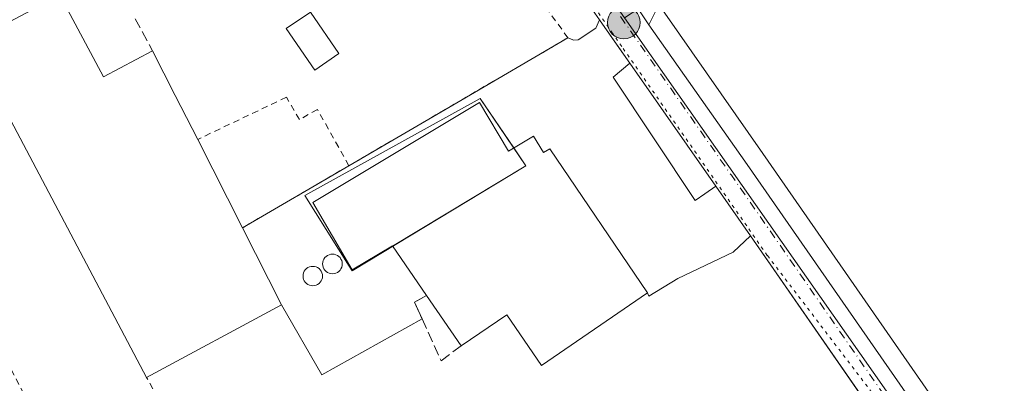
# Model space of a CAD drawing. Units: metres. Extents: x 611303 to 614766, y 4701562 to 4703930.
# Drawn here: x 611443 to 611598, y 4702965 to 4703022 of the extents above; entities that cross this region are included whole.
import ezdxf

# ---------------------------------------------------------------- set-up
doc = ezdxf.new("R2010")
doc.units = ezdxf.units.M
doc.header["$MEASUREMENT"] = 0
for name, pattern in [('DGN Style 2', [1.6480167562047852, 0.988810053722871, -0.6592067024819142]), ('DGN Style 3', [2.307223458686699, 1.648016756204785, -0.6592067024819142]), ('DGN Style 4', [2.6384748266838614, 1.318413404963828, -0.6592067024819142, 0.001648016756204785, -0.6592067024819142]), ('DGN Style 5', [1.1536117293433497, 0.4944050268614355, -0.6592067024819142])]:
    doc.linetypes.add(name, pattern=pattern)
for name, color, linetype, lineweight in [('Alambrada', 7, 'DGN Style 2', 0), ('Camino Cxs', 7, 'Continuous', 0), ('Carretera de calzada única Cxs', 7, 'Continuous', 13), ('Carretera de calzada única eje', 7, 'DGN Style 4', 0), ('Corriente natural Cxs', 4, 'Continuous', 13), ('Cultivos herbáceos CxS', 92, 'Continuous', 0), ('Edificación industrial Cxs', 135, 'Continuous', 13), ('Edificación ligera Cxs', 1, 'Continuous', 0), ('Explanada Cxs', 7, 'Continuous', 0), ('Instalación de conservación de carreteras CxS', 30, 'Continuous', 0), ('Muro lineal', 1, 'DGN Style 3', 13), ('Núcleo urbano CxS', 7, 'Continuous', 0), ('Punto kilométrico de carretera', 7, 'Continuous', 0), ('Recinto industrial CxS', 135, 'Continuous', 0), ('Silo', 1, 'Continuous', 0), ('Silo Cxs', 1, 'Continuous', 0), ('Vía pecuaria eje', 92, 'DGN Style 5', 0), ('Vía urbana Cxs', 4, 'Continuous', 0), ('Vía urbana eje', 4, 'DGN Style 4', 0)]:
    doc.layers.add(name, color=color, linetype=linetype, lineweight=lineweight)

# ---------------------------------------------------------------- blocks, each defined once
blk = doc.blocks.new('5HITCA')
at = {"layer": 'Corriente natural Cxs', "linetype": 'Continuous', "lineweight": 0}
h = blk.add_hatch(color=1, dxfattribs=at)
edge = h.paths.add_edge_path()
edge.add_arc((0, 0), 0.2558578010358639, 0, 360)
at = {"layer": 'Corriente natural Cxs', "color": 7, "linetype": 'Continuous', "lineweight": 0}
blk.add_circle((0, 0), 0.2558578010358639, dxfattribs=at)

msp = doc.modelspace()

# ---------------------------------------------------------------- linework, layer by layer
at = {"layer": 'Alambrada', "color": 7, "linetype": 'DGN Style 2', "lineweight": 0, "extrusion": (0.07374293672494144, 0.04309766840544591, 0.9963456078395667), "elevation": 248169.0698345464, "flags": 128}
msp.add_lwpolyline([(3751863.330554451, -2890339.45289461), (3751863.330554451, -2890320.039053485)], dxfattribs=at)
at = {"layer": 'Alambrada', "color": 7, "linetype": 'DGN Style 2', "lineweight": 0}
for points in [[(611494.7500999998, 4702999.3101, 388.7670999999973), (611512.2901, 4703009.5701, 387.982799999998), (611529.1001000004, 4703019.4001, 384.4955000000046), (611513.5301000001, 4703041.040100001, 384.5209000000032), (611511.5500999996, 4703043.800100001, 384.6564000000071), (611505.0301000001, 4703041.520099999, 387.0243000000046)], [(611494.7500999998, 4702999.3101, 388.7670999999973), (611489.7901, 4703008.1601, 385.9106000000029), (611486.9801000003, 4703006.550100001, 385.7308000000049), (611484.9401000004, 4703010.0701, 385.3046000000031), (611471.0100999996, 4703003.4301, 390.0727000000043)], [(611440.9700999996, 4702968.7301, 387.7422999999981), (611470.7801000001, 4702912.0701, 386.1389000000054), (611486.8201000001, 4702920.9101, 384.9572999999946), (611482.5500999996, 4702929.360099999, 384.9611000000005), (611462.9901000002, 4702966.0601, 387.6652000000031)]]:
    msp.add_polyline3d(points, dxfattribs=at)
at = {"layer": 'Camino Cxs', "color": 7, "linetype": 'Continuous', "lineweight": 0, "extrusion": (0.02780801212073004, 0.01631877746941162, 0.9994800708187219), "elevation": 94137.28400425959, "flags": 128}
msp.add_lwpolyline([(3746655.070579788, -2906218.85732798), (3746658.647587325, -2906218.680543466), (3746662.021792041, -2906218.333177403)], dxfattribs=at)
at = {"layer": 'Camino Cxs', "color": 7, "linetype": 'Continuous', "lineweight": 0}
for points in [[(611543.0900999998, 4703024.0701, 384.2048999999971), (611541.8000999996, 4703021.4301, 384.1618000000017), (611539.8372999998, 4703024.4257, 384.1674999999959)], [(611543.0900999998, 4703024.0701, 384.2048999999971), (611541.8000999996, 4703021.4301, 384.1618000000017)]]:
    msp.add_polyline3d(points, dxfattribs=at)
at = {"layer": 'Carretera de calzada única Cxs', "color": 7, "linetype": 'Continuous', "lineweight": 13, "extrusion": (0.001725582334648806, -0.002470767289646681, 0.9999954588269924), "elevation": -10180.66992864405, "flags": 128}
msp.add_lwpolyline([(611532.4767416996, 4703011.451271503), (611506.8465470765, 4703048.149583519)], dxfattribs=at)
at = {"layer": 'Carretera de calzada única Cxs', "color": 7, "linetype": 'Continuous', "lineweight": 13, "extrusion": (0.02780801212073004, 0.01631877746941162, 0.9994800708187219), "elevation": 94137.28400425959, "flags": 128}
msp.add_lwpolyline([(3746655.070579788, -2906218.85732798), (3746658.647587325, -2906218.680543466), (3746662.021792041, -2906218.333177403)], dxfattribs=at)
at = {"layer": 'Carretera de calzada única Cxs', "color": 7, "linetype": 'Continuous', "lineweight": 13, "extrusion": (0.007026792327253706, -0.01004875311915022, 0.9999248205491952), "elevation": -42578.26261443977, "flags": 128}
msp.add_lwpolyline([(611521.0419966396, 4702824.987257286), (611516.2513946254, 4702831.83760316)], dxfattribs=at)
at = {"layer": 'Carretera de calzada única Cxs', "color": 7, "linetype": 'Continuous', "lineweight": 13, "extrusion": (0.001210455896294264, -0.001733969091749317, 0.9999977640713564), "elevation": -7030.592905691961, "flags": 128}
msp.add_lwpolyline([(611551.4072575858, 4702990.969395623), (611537.9272071801, 4703010.279424652)], dxfattribs=at)
at = {"layer": 'Carretera de calzada única Cxs', "color": 7, "linetype": 'Continuous', "lineweight": 13, "extrusion": (0.00409767738528938, -0.005901259145078747, 0.9999741917572417), "elevation": -24863.66378436048, "flags": 128}
msp.add_lwpolyline([(611551.0423206941, 4702923.433213565), (611545.6120859975, 4702931.253349734)], dxfattribs=at)
at = {"layer": 'Carretera de calzada única Cxs', "color": 7, "linetype": 'Continuous', "lineweight": 13, "extrusion": (-0.0006455463795582018, 0.0009306833116856037, 0.9999993585490169), "elevation": 4366.135860293651, "flags": 128}
msp.add_lwpolyline([(611579.6084421782, 4702954.903893238), (611557.87051882, 4702986.243406809)], dxfattribs=at)
at = {"layer": 'Carretera de calzada única Cxs', "color": 7, "linetype": 'Continuous', "lineweight": 13}
for points in [[(611409.9200999998, 4703209.5701, 385.5439999999944), (611491.4200999998, 4703093.7601, 384.6394), (611494.2500999998, 4703089.720100001, 384.6978999999992), (611496.1765000002, 4703086.951300001, 384.4912999999942), (611497.9401000004, 4703084.4301, 384.4856), (611537.8301999997, 4703027.1601, 384.178700000004), (611539.8372999998, 4703024.4257, 384.1674999999959), (611541.8000999996, 4703021.4301, 384.1618000000017), (611557.2301000003, 4702999.520099999, 383.9468000000052), (611630.0201000003, 4702894.590100001, 383.6300999999949), (611632.8101000005, 4702890.5601, 383.6187999999966), (611693.9101, 4702802.5101, 383.1416999999929), (611716.9600999998, 4702769.340100001, 382.7703000000038), (611761.0301000001, 4702707.130100001, 382.1733999999997), (611795.0500999996, 4702659.4301, 381.6169999999984), (611869.4600999998, 4702554.5101, 379.8916000000027)], [(611864.6001000004, 4702551.040100001, 379.7739000000001), (611790.1700999998, 4702655.940099999, 381.6582999999956), (611756.1401000004, 4702703.670100001, 382.2535999999964), (611712.0701000001, 4702765.9001, 382.9814000000042), (611688.9801000003, 4702799.090100001, 383.3724999999977), (611641.8800999997, 4702866.9801, 383.5427999999956), (611586.5919000005, 4702946.689099999, 383.8833000000013), (611583.0125000002, 4702951.849500001, 383.8392000000022), (611579.4879999999, 4702956.930600001, 383.9755000000005), (611557.7500999998, 4702988.270099999, 383.9323000000004), (611552.3201000001, 4702996.090100001, 384.0007000000041), (611538.8400999998, 4703015.4001, 384.0504999999976), (611534.0500999996, 4703022.2501, 384.1530000000057), (611508.4201999997, 4703058.9483, 384.2878999999957), (611502.9359999998, 4703066.8007, 384.3600000000006), (611498.8876999998, 4703072.597300001, 384.4616999999998), (611486.5100999996, 4703090.3201, 384.6696999999986), (611462.9154000003, 4703123.852600001, 384.9670999999944), (611450.4545999998, 4703141.561699999, 385.2213999999949)], [(611541.8000999996, 4703021.4301, 384.1618000000017), (611557.2301000003, 4702999.520099999, 383.9468000000052), (611630.0201000003, 4702894.590100001, 383.6300999999949), (611632.8101000005, 4702890.5601, 383.6187999999966), (611693.9101, 4702802.5101, 383.1416999999929), (611716.9600999998, 4702769.340100001, 382.7703000000038), (611761.0301000001, 4702707.130100001, 382.1733999999997), (611795.0500999996, 4702659.4301, 381.6169999999984), (611869.4600999998, 4702554.5101, 379.8916000000027), (611873.0201000003, 4702549.610099999, 379.7293999999966)]]:
    msp.add_polyline3d(points, dxfattribs=at)
at = {"layer": 'Carretera de calzada única eje', "color": 7, "linetype": 'DGN Style 4', "lineweight": 0, "extrusion": (0.4099918612295928, 0.2819950482610878, 0.8674015601102647), "elevation": 1577287.637088813, "flags": 128}
msp.add_lwpolyline([(3528375.071616215, -2748660.409231208), (3528344.667215748, -2748660.654403714), (3528290.766588252, -2748660.898571413)], dxfattribs=at)
at = {"layer": 'Cultivos herbáceos CxS', "color": 92, "linetype": 'Continuous', "lineweight": 0}
for points in [[(611803.4194999998, 4702654.077500001, 381.5188999999955), (611802.8976999996, 4702653.5507, 381.5157999999938), (611797.4949000003, 4702661.1689, 381.4833999999973), (611763.4753000002, 4702708.868100001, 382.0883999999933), (611719.4159000004, 4702771.063300001, 382.6533999999957), (611696.3743000003, 4702804.2213, 383.0481), (611635.2757000001, 4702892.269099999, 383.5503000000026), (611632.4858999997, 4702896.298900001, 383.4814999999944), (611559.6923000002, 4703001.234099999, 383.8013999999966), (611544.3101000005, 4703023.257099999, 383.9967000000034), (611542.6661, 4703025.6141, 384.0678000000044), (611586.2984999996, 4703053.9575, 384.0467999999965), (611587.9776999997, 4703065.769900001, 383.9612999999954), (611575.1310999999, 4703093.2481, 383.3435999999929), (611556.5203, 4703133.0557, 382.7728000000061), (611543.7446999997, 4703127.083699999, 383.2323999999935), (611511.9351000005, 4703112.2115, 384.3234999999986), (611467.7635000005, 4703178.0843, 384.8242000000027)], [(611542.6661, 4703025.6141, 384.0678000000044), (611544.3101000005, 4703023.257099999, 383.9967000000034), (611559.6923000002, 4703001.234099999, 383.8013999999966), (611632.4858999997, 4702896.298900001, 383.4814999999944), (611635.2757000001, 4702892.269099999, 383.5503000000026), (611696.3743000003, 4702804.2213, 383.0481), (611719.4159000004, 4702771.063300001, 382.6533999999957), (611763.4753000002, 4702708.868100001, 382.0883999999933), (611797.4949000003, 4702661.1689, 381.4833999999973), (611802.8976999996, 4702653.5507, 381.5157999999938)]]:
    msp.add_polyline3d(points, dxfattribs=at)
at = {"layer": 'Edificación industrial Cxs', "color": 135, "linetype": 'Continuous', "lineweight": 13, "flags": 128}
for points, elevation in [([(611449.4001000002, 4703026.1601), (611456.2200999996, 4703013.2601), (611463.9401000004, 4703017.340100001), (611467.4901000002, 4703010.350099999), (611471.0100999996, 4703003.4301), (611478.0500999996, 4702989.550100001), (611484.1801000005, 4702977.470100001), (611462.9901000002, 4702966.0601), (611435.1801000005, 4703018.630100001)], 391.2402000000001), ([(611515.2100999998, 4703009.2301), (611519.7801000001, 4703001.600099999), (611523.7100999998, 4703003.970100001), (611525.2600999996, 4703001.380100001), (611526.2600999996, 4703001.970100001), (611541.6201, 4702979.340100001), (611524.9600999998, 4702967.920100001), (611519.5000999998, 4702975.890100001), (611512.3300999999, 4702970.9901), (611506.8901000004, 4702978.9101), (611501.5701000001, 4702986.700099999), (611495.2600999996, 4702982.940099999), (611489.0701000001, 4702993.550100001)], 391.1371999999972)]:
    msp.add_lwpolyline(points, close=True, dxfattribs=dict(at, elevation=elevation))
at = {"layer": 'Edificación industrial Cxs', "color": 135, "linetype": 'Continuous', "lineweight": 13, "extrusion": (0.008634009645256416, 0.0008392463937208306, 0.9999623740636127), "elevation": 9613.975273704964, "flags": 128}
msp.add_lwpolyline([(611436.8514554307, 4702959.647834602), (611409.0407997484, 4703012.217853116), (611423.2613843661, 4703019.747855767)], dxfattribs=at)
at = {"layer": 'Edificación industrial Cxs', "color": 135, "linetype": 'Continuous', "lineweight": 13, "extrusion": (0.1591498387626278, 0.3365388654111031, 0.9281233328010008), "elevation": 1680423.024565098, "flags": 128}
msp.add_lwpolyline([(1457826.858345755, -4188465.696576853), (1457815.1781281, -4188456.273112462), (1457809.943395916, -4188463.803073233)], dxfattribs=at)
at = {"layer": 'Edificación industrial Cxs', "color": 135, "linetype": 'Continuous', "lineweight": 13, "extrusion": (0.8913418527981537, 0.4533252882886422, 0.002425788196469116), "elevation": 2677021.035081199, "flags": 128}
msp.add_lwpolyline([(3914815.641024848, -6105.466992278585), (3914807.801217457, -6103.620086844578), (3914800.037403978, -6103.831287465969)], dxfattribs=at)
at = {"layer": 'Edificación industrial Cxs', "color": 135, "linetype": 'Continuous', "lineweight": 13, "extrusion": (-0.0102456781391274, 0.02020028587435436, 0.9997434543571985), "elevation": 89127.05122374583, "flags": 128}
msp.add_lwpolyline([(-2672722.887966104, -3916726.559866552), (-2672722.887966103, -3916710.992582695)], dxfattribs=at)
at = {"layer": 'Edificación industrial Cxs', "color": 135, "linetype": 'Continuous', "lineweight": 13, "extrusion": (0.06365280228502844, -0.1254365173728353, 0.9900575745231373), "elevation": -550617.7954551813, "flags": 128}
msp.add_lwpolyline([(2673488.447337047, 3878297.268518363), (2673488.447337047, 3878310.950893346)], dxfattribs=at)
at = {"layer": 'Edificación industrial Cxs', "color": 135, "linetype": 'Continuous', "lineweight": 13, "extrusion": (0.04897723728767129, -0.07130509546918337, 0.9962513807206481), "elevation": -305011.2159147467, "flags": 128}
msp.add_lwpolyline([(3166766.829116009, 3517163.576042041), (3166766.829116009, 3517173.220525256)], dxfattribs=at)
at = {"layer": 'Edificación industrial Cxs', "color": 135, "linetype": 'Continuous', "lineweight": 13, "extrusion": (-0.03054809686092308, -0.01644897523360849, 0.9993979412586058), "elevation": -95650.57109275302, "flags": 128}
msp.add_lwpolyline([(-3850931.204377574, 2766421.8704157), (-3850931.204377574, 2766397.789255837)], dxfattribs=at)
at = {"layer": 'Edificación industrial Cxs', "color": 135, "linetype": 'Continuous', "lineweight": 13}
for points in [[(611541.6201, 4702979.340100001, 386.4458000000013), (611526.2600999996, 4703001.970100001, 388.8879000000015), (611525.2600999996, 4703001.380100001, 390.0905999999959), (611523.7100999998, 4703003.970100001, 388.0206999999937), (611519.7801000001, 4703001.600099999, 391.1371999999974), (611515.2100999998, 4703009.2301, 387.6358000000037), (611489.0701000001, 4702993.550100001, 387.934699999998), (611495.2600999996, 4702982.940099999, 387.2687000000006), (611501.5701000001, 4702986.700099999, 389.3589999999967), (611506.8901000004, 4702978.9101, 386.6757000000071)], [(611541.6201, 4702979.340100001, 386.4458000000013), (611524.9600999998, 4702967.920100001, 386.2170999999944), (611519.5000999998, 4702975.890100001, 388.8138999999938), (611512.3300999999, 4702970.9901, 385.8414000000048)]]:
    msp.add_polyline3d(points, dxfattribs=at)
at = {"layer": 'Edificación ligera Cxs', "color": 1, "linetype": 'Continuous', "lineweight": 0}
msp.add_polyline3d([(611493.1501000002, 4703016.9301, 385.2780999999959), (611489.3701, 4703014.340100001, 385.1157999999996), (611484.8901000004, 4703020.860099999, 384.8993000000046), (611488.6901000004, 4703023.440099999, 385.1462999999931), (611493.1501000002, 4703016.9301, 385.2780999999959)], dxfattribs=at)
msp.add_3dface([(611493.1501000002, 4703016.9301, 385.2780999999959), (611489.3701, 4703014.340100001, 385.2780999999959), (611484.8901000004, 4703020.860099999, 385.2780999999959), (611488.6901000004, 4703023.440099999, 385.2780999999959)], dxfattribs=at)
at = {"layer": 'Explanada Cxs', "color": 7, "linetype": 'Continuous', "lineweight": 0, "extrusion": (0.5049421669102698, -0.8631526629573167, 0.000942605778680419), "elevation": -3750636.527775376, "flags": 128}
msp.add_lwpolyline([(2902557.274022193, 3924.140508121829), (2902577.594435561, 3923.356207773402), (2902597.067621978, 3919.868906224165)], dxfattribs=at)
at = {"layer": 'Explanada Cxs', "color": 7, "linetype": 'Continuous', "lineweight": 0, "extrusion": (0.07374293672494144, 0.04309766840544591, 0.9963456078395667), "elevation": 248169.0698345464, "flags": 128}
msp.add_lwpolyline([(3751863.330554451, -2890320.039053485), (3751863.330554451, -2890339.45289461)], dxfattribs=at)
at = {"layer": 'Explanada Cxs', "color": 7, "linetype": 'Continuous', "lineweight": 0, "extrusion": (0.06365280228502844, -0.1254365173728353, 0.9900575745231373), "elevation": -550617.7954551813, "flags": 128}
msp.add_lwpolyline([(2673488.447337047, 3878297.268518363), (2673488.447337047, 3878310.950893346)], dxfattribs=at)
at = {"layer": 'Explanada Cxs', "color": 7, "linetype": 'Continuous', "lineweight": 0, "extrusion": (-0.3447008426219176, -0.2158793376812976, 0.9135521006806478), "elevation": -1225709.66413006, "flags": 128}
msp.add_lwpolyline([(-3661247.996592303, 2754060.707702405), (-3661248.085480289, 2754058.366298079), (-3661245.264109464, 2754057.956189666)], dxfattribs=at)
at = {"layer": 'Explanada Cxs', "color": 7, "linetype": 'Continuous', "lineweight": 0, "extrusion": (0.09952537954407348, -0.2799226255651092, 0.9548497381909594), "elevation": -1255240.646502616, "flags": 128}
msp.add_lwpolyline([(2151676.590603941, 4035662.902123033), (2151658.814807295, 4035659.717557314), (2151656.5739057, 4035672.811942222)], dxfattribs=at)
at = {"layer": 'Explanada Cxs', "color": 7, "linetype": 'Continuous', "lineweight": 0}
msp.add_polyline3d([(611534.0500999996, 4703022.2501, 384.1530000000057), (611538.8400999998, 4703015.4001, 384.0504999999976), (611536.2301000003, 4703013.2301, 383.9952000000048), (611549.1001000004, 4702993.850099999, 383.9554000000062), (611550.5701000001, 4702994.890100001, 383.9772999999986), (611552.3201000001, 4702996.090100001, 384.0007000000041), (611557.7500999998, 4702988.270099999, 383.9323000000004), (611555.0301000001, 4702985.7501, 384.1264999999985), (611546.3701, 4702981.5801, 385.1374000000069), (611541.8000999996, 4702978.8301, 386.2562000000034), (611541.6201, 4702979.340100001, 386.4458000000013), (611526.2600999996, 4703001.970100001, 388.8879000000015), (611525.2600999996, 4703001.380100001, 390.0905999999959), (611523.7100999998, 4703003.970100001, 388.0206999999937), (611519.7801000001, 4703001.600099999, 391.1371999999974), (611515.2100999998, 4703009.2301, 387.6358000000037), (611489.0701000001, 4702993.550100001, 387.934699999998), (611495.2600999996, 4702982.940099999, 387.2687000000006), (611501.5701000001, 4702986.700099999, 389.3589999999967), (611506.8901000004, 4702978.9101, 386.6757000000071), (611505.0301000001, 4702977.850099999, 385.7234000000026), (611506.2100999998, 4702975.2601, 385.5565999999963), (611490.4801000003, 4702966.440099999, 384.6104999999953), (611484.1801000005, 4702977.470100001, 388.5007000000041), (611478.0500999996, 4702989.550100001, 390.4253000000026), (611494.7500999998, 4702999.3101, 388.7670999999973), (611512.2901, 4703009.5701, 387.982799999998), (611529.1001000004, 4703019.4001, 384.4955000000046), (611530.0100999996, 4703019.050100001, 384.3846000000049), (611530.7301000003, 4703019.0801, 384.3166999999958), (611533.4801000003, 4703020.940099999, 384.149900000004)], close=True, dxfattribs=at)
for points in [[(611529.1001000004, 4703019.4001, 384.4955000000046), (611530.0100999996, 4703019.050100001, 384.3846000000049), (611530.7301000003, 4703019.0801, 384.3166999999958), (611533.4801000003, 4703020.940099999, 384.149900000004), (611534.0500999996, 4703022.2501, 384.1530000000057)], [(611534.0500999996, 4703022.2501, 384.1530000000057), (611538.8400999998, 4703015.4001, 384.0504999999976), (611536.2301000003, 4703013.2301, 383.9952000000048), (611549.1001000004, 4702993.850099999, 383.9554000000062), (611550.5701000001, 4702994.890100001, 383.9772999999986), (611552.3201000001, 4702996.090100001, 384.0007000000041), (611557.7500999998, 4702988.270099999, 383.9323000000004), (611555.0301000001, 4702985.7501, 384.1264999999985), (611546.3701, 4702981.5801, 385.1374000000069), (611541.8000999996, 4702978.8301, 386.2562000000034), (611541.6201, 4702979.340100001, 386.4458000000013)], [(611541.6201, 4702979.340100001, 386.4458000000013), (611526.2600999996, 4703001.970100001, 388.8879000000015), (611525.2600999996, 4703001.380100001, 390.0905999999959), (611523.7100999998, 4703003.970100001, 388.0206999999937), (611519.7801000001, 4703001.600099999, 391.1371999999974), (611515.2100999998, 4703009.2301, 387.6358000000037), (611489.0701000001, 4702993.550100001, 387.934699999998), (611495.2600999996, 4702982.940099999, 387.2687000000006), (611501.5701000001, 4702986.700099999, 389.3589999999967), (611506.8901000004, 4702978.9101, 386.6757000000071)]]:
    msp.add_polyline3d(points, dxfattribs=at)
at = {"layer": 'Instalación de conservación de carreteras CxS', "color": 30, "linetype": 'Continuous', "lineweight": 0}
msp.add_polyline3d([(611522.5252, 4702999.299900001, 393.9223999999958), (611495.2385, 4702982.801000001, 387.1901000000071), (611494.7817000002, 4702983.5319, 387.5764999999956), (611487.8351999996, 4702994.646400001, 387.1946999999927), (611515.3333999999, 4703009.8762, 387.1389999999956)], close=True, dxfattribs=at)
at = {"layer": 'Muro lineal', "color": 1, "linetype": 'DGN Style 3', "lineweight": 13, "extrusion": (-0.1458033905672448, 0.2702436469382405, 0.9516878388361465), "elevation": 1182176.712695275, "flags": 128}
msp.add_lwpolyline([(-2771250.576080518, -3662640.184522536), (-2771250.576080518, -3662634.143173679)], dxfattribs=at)
at = {"layer": 'Muro lineal', "color": 1, "linetype": 'DGN Style 3', "lineweight": 13}
msp.add_polyline3d([(611506.8901000004, 4702978.9101, 386.6757000000071), (611505.0301000001, 4702977.850099999, 385.7234000000026), (611506.2100999998, 4702975.2601, 385.5565999999963), (611509.2100999998, 4702968.6801, 384.6929999999993), (611512.3300999999, 4702970.9901, 385.8414000000048)], dxfattribs=at)
at = {"layer": 'Núcleo urbano CxS', "color": 7, "linetype": 'Continuous', "lineweight": 0, "extrusion": (-0.01501886597659151, -0.01458396820816206, 0.9997808467539676), "elevation": -77389.35671626822, "flags": 128}
msp.add_lwpolyline([(611474.7403906704, 4702394.021672876), (611562.9055895323, 4702268.267898747), (611556.9662754207, 4702264.41468895)], dxfattribs=at)
msp.add_lwpolyline([(611474.7403906704, 4702394.021672876), (611562.9055895323, 4702268.267898747), (611556.9662754207, 4702264.41468895)], dxfattribs=at)
at = {"layer": 'Núcleo urbano CxS', "color": 7, "linetype": 'Continuous', "lineweight": 0}
for points in [[(611453.2065000003, 4703143.4735, 385.1024999999936), (611505.6766999997, 4703068.6425, 384.295100000003), (611537.9612999996, 4703022.5579, 384.0656000000017), (611626.1441000003, 4702896.817500001, 383.5561000000016), (611620.2062999997, 4702892.9647, 383.4106999999931), (611612.2751000002, 4702887.818499999, 383.2332000000025), (611611.8222000003, 4702887.505200001, 383.2155999999959), (611545.7131000003, 4702843.143800001, 383.477899999998), (611538.1601, 4702852.0101, 383.6576999999961), (611532.2287999997, 4702849.540100001, 383.8635000000068), (611462.8300999999, 4702820.640100001, 383.617499999993), (611447.0280999999, 4702814.371300001, 383.4339999999939), (611425.5872, 4702805.865499999, 383.5620999999956), (611422.1201, 4702804.4901, 383.5813000000053), (611419.4001000002, 4702810.860099999, 383.632500000007), (611419.3442000002, 4702811.007999999, 383.631899999993), (611413.1372999996, 4702808.322899999, 383.5696999999927), (611410.8613, 4702807.338300001, 383.5445000000037), (611415.2565000001, 4702798.634099999, 383.492499999993), (611445.0015000004, 4702732.114499999, 383.1073000000033), (611444.8406999996, 4702732.036900001, 383.1034000000073), (611444.9101, 4702731.890100001, 383.1015000000043), (611441.7147000004, 4702730.5283, 383.0608000000066), (611362.8339000001, 4702692.458699999, 383.287599999996)], [(611626.1441000003, 4702896.817500001, 383.5561000000016), (611537.9612999996, 4703022.5579, 384.0656000000017), (611542.6661, 4703025.6141, 384.0678000000044), (611544.3101000005, 4703023.257099999, 383.9967000000034), (611559.6923000002, 4703001.234099999, 383.8013999999966), (611632.4858999997, 4702896.298900001, 383.4814999999944)], [(611542.6661, 4703025.6141, 384.0678000000044), (611544.3101000005, 4703023.257099999, 383.9967000000034), (611559.6923000002, 4703001.234099999, 383.8013999999966), (611632.4858999997, 4702896.298900001, 383.4814999999944), (611635.2757000001, 4702892.269099999, 383.5503000000026), (611696.3743000003, 4702804.2213, 383.0481), (611719.4159000004, 4702771.063300001, 382.6533999999957), (611763.4753000002, 4702708.868100001, 382.0883999999933), (611797.4949000003, 4702661.1689, 381.4833999999973), (611802.8976999996, 4702653.5507, 381.5157999999938)]]:
    msp.add_polyline3d(points, dxfattribs=at)
at = {"layer": 'Recinto industrial CxS', "color": 135, "linetype": 'Continuous', "lineweight": 0, "extrusion": (0.001725582334648806, -0.002470767289646681, 0.9999954588269924), "elevation": -10180.66992864405, "flags": 128}
msp.add_lwpolyline([(611506.8465470765, 4703048.149583519), (611532.4767416996, 4703011.451271503)], dxfattribs=at)
at = {"layer": 'Recinto industrial CxS', "color": 135, "linetype": 'Continuous', "lineweight": 0, "extrusion": (-0.8194787968972803, -0.5730959573014207, 0.003940198034889024), "elevation": -3196420.712629715, "flags": 128}
msp.add_lwpolyline([(-3503586.520405796, 12978.78435982871), (-3503581.639364068, 12978.71405928299), (-3503578.161781517, 12978.68185903303)], dxfattribs=at)
at = {"layer": 'Recinto industrial CxS', "color": 135, "linetype": 'Continuous', "lineweight": 0, "extrusion": (0.001210455896294264, -0.001733969091749317, 0.9999977640713564), "elevation": -7030.592905691961, "flags": 128}
msp.add_lwpolyline([(611537.9272071801, 4703010.279424652), (611551.4072575858, 4702990.969395623)], dxfattribs=at)
at = {"layer": 'Recinto industrial CxS', "color": 135, "linetype": 'Continuous', "lineweight": 0, "extrusion": (-0.3894890717527906, 0.5727792477270232, 0.7212643040927612), "elevation": 2455883.182527071, "flags": 128}
msp.add_lwpolyline([(-3150224.363119064, -2556738.288459747), (-3150224.363119063, -2556733.584997378)], dxfattribs=at)
at = {"layer": 'Recinto industrial CxS', "color": 135, "linetype": 'Continuous', "lineweight": 0, "extrusion": (-0.158286967437179, -0.09570804701467601, 0.9827437131196404), "elevation": -546523.7993761946, "flags": 128}
msp.add_lwpolyline([(-3708098.152466532, 2905767.058325809), (-3708098.152466532, 2905742.181102904)], dxfattribs=at)
at = {"layer": 'Recinto industrial CxS', "color": 135, "linetype": 'Continuous', "lineweight": 0, "extrusion": (0.00409767738528938, -0.005901259145078747, 0.9999741917572417), "elevation": -24863.66378436048, "flags": 128}
msp.add_lwpolyline([(611545.6120859975, 4702931.253349734), (611551.0423206941, 4702923.433213565)], dxfattribs=at)
at = {"layer": 'Recinto industrial CxS', "color": 135, "linetype": 'Continuous', "lineweight": 0, "extrusion": (-0.0006455463795582018, 0.0009306833116856037, 0.9999993585490169), "elevation": 4366.135860293651, "flags": 128}
msp.add_lwpolyline([(611557.87051882, 4702986.243406809), (611579.6084421782, 4702954.903893238)], dxfattribs=at)
at = {"layer": 'Recinto industrial CxS', "color": 135, "linetype": 'Continuous', "lineweight": 0}
for points in [[(611450.4545999998, 4703141.561699999, 385.2213999999949), (611486.5100999996, 4703090.3201, 384.6696999999986), (611502.9359999998, 4703066.8007, 384.3600000000006), (611534.0500999996, 4703022.2501, 384.1530000000057), (611536.8471999997, 4703018.25, 384.082699999999), (611538.8400999998, 4703015.4001, 384.0504999999976), (611552.3201000001, 4702996.090100001, 384.0007000000041), (611557.7500999998, 4702988.270099999, 383.9323000000004), (611583.0125000002, 4702951.849500001, 383.8392000000022), (611632.9397999998, 4702879.8696, 383.5920999999944)], [(611501.6042999999, 4702986.6501, 389.3208000000013), (611495.2385, 4702982.801000001, 387.1901000000071), (611494.7817000002, 4702983.5319, 387.5764999999956), (611487.8351999996, 4702994.646400001, 387.1946999999927), (611515.3333999999, 4703009.8762, 387.1389999999956), (611520.6176000005, 4703002.1052, 390.664499999999)]]:
    msp.add_polyline3d(points, dxfattribs=at)
at = {"layer": 'Silo', "color": 1, "linetype": 'Continuous', "lineweight": 0}
for points in [[(611492.1627000002, 4702985.4179, 387.9449000000022), (611492.4303000001, 4702985.394500001, 388.098800000007), (611492.6897999998, 4702985.324999999, 388.1496000000043), (611492.9332999998, 4702985.2114, 388.1481000000058), (611493.1533000004, 4702985.0573, 388.1220999999932), (611493.3432999998, 4702984.8674, 388.071299999996), (611493.4973999998, 4702984.647299999, 387.9973000000027), (611493.6108999997, 4702984.4038, 387.9033000000054), (611493.6804999998, 4702984.144300001, 387.7937999999995), (611493.7039000001, 4702983.876700001, 387.6744000000036), (611493.6804999998, 4702983.609099999, 387.5513000000064), (611493.6108999997, 4702983.3496, 387.4308000000019), (611493.4973999998, 4702983.106100001, 387.3188999999985), (611493.3432999998, 4702982.886, 387.2206000000006), (611493.1533000004, 4702982.6961, 387.1398000000045), (611492.9332999998, 4702982.541999999, 387.0789999999979), (611492.6897999998, 4702982.428500001, 387.0273000000016), (611492.4303000001, 4702982.358899999, 386.9734000000026), (611492.1627000002, 4702982.3355, 386.8883999999962), (611491.8949999996, 4702982.358899999, 386.8276000000042), (611491.6355, 4702982.428500001, 386.7893999999943), (611491.392, 4702982.541999999, 386.7635000000009), (611491.1720000004, 4702982.6961, 386.7341000000015), (611490.9819999998, 4702982.8861, 386.7142000000022), (611490.8278999999, 4702983.106100001, 386.7045999999973), (611490.7143999999, 4702983.3496, 386.7067999999999), (611490.6448999997, 4702983.609099999, 386.7234999999928), (611490.6215000004, 4702983.876700001, 386.757700000002), (611490.6448999997, 4702984.144300001, 386.8123000000051), (611490.7143999999, 4702984.4038, 386.8898000000045), (611490.8278999999, 4702984.647299999, 386.9912999999942), (611490.9819999998, 4702984.8674, 387.1165000000037), (611491.1720000004, 4702985.057399999, 387.2629000000015), (611491.3920999998, 4702985.2114, 387.425900000002), (611491.6355, 4702985.324999999, 387.5994000000064), (611491.8949999996, 4702985.394500001, 387.7752999999939), (611492.1627000002, 4702985.4179, 387.9449000000022)], [(611489.0670999996, 4702983.498500001, 386.0806000000011), (611489.3322000002, 4702983.475299999, 386.1849999999977), (611489.5893000001, 4702983.406400001, 386.2826999999961), (611489.8305000003, 4702983.294, 386.3671999999933), (611490.0484999996, 4702983.1413, 386.4331999999995), (611490.2367000004, 4702982.9531, 386.4774999999936), (611490.3892999999, 4702982.735099999, 386.4988000000012), (611490.5017999997, 4702982.493899999, 386.4962999999989), (611490.5707, 4702982.2368, 386.4226000000053), (611490.5938999997, 4702981.971700001, 386.3317999999999), (611490.5707, 4702981.706599999, 386.2299999999959), (611490.5017999997, 4702981.4495, 386.123900000006), (611490.3892999999, 4702981.2083, 386.0197999999946), (611490.2366000004, 4702980.990300001, 385.9231), (611490.0483999997, 4702980.802100001, 385.8378999999986), (611489.8304000003, 4702980.6494, 385.7669000000024), (611489.5892000003, 4702980.537000001, 385.7109999999957), (611489.3321000002, 4702980.4681, 385.6695000000037), (611489.0669999998, 4702980.444900001, 385.6407999999938), (611488.8019000003, 4702980.4681, 385.622199999998), (611488.5448000003, 4702980.537000001, 385.6107000000048), (611488.3036000002, 4702980.649499999, 385.6037999999971), (611488.0856, 4702980.802100001, 385.5991999999969), (611487.8974000001, 4702980.990300001, 385.5959000000003), (611487.7448000005, 4702981.2083, 385.5942000000068), (611487.6322999997, 4702981.4495, 385.5951000000059), (611487.5634000005, 4702981.706599999, 385.600900000005), (611487.5401999997, 4702981.971700001, 385.6146000000008), (611487.5634000005, 4702982.2369, 385.6392000000051), (611487.6322999997, 4702982.493899999, 385.6774000000005), (611487.7448000005, 4702982.735099999, 385.6739999999991), (611487.8975000001, 4702982.9531, 385.6919999999955), (611488.0856, 4702983.1413, 385.7333999999973), (611488.3037, 4702983.294, 385.7970999999961), (611488.5449000001, 4702983.406500001, 385.8798999999999), (611488.8019000003, 4702983.475299999, 385.9765000000043), (611489.0670999996, 4702983.498500001, 386.0806000000011)]]:
    msp.add_polyline3d(points, dxfattribs=at)
at = {"layer": 'Silo Cxs', "color": 1, "linetype": 'Continuous', "lineweight": 0, "flags": 128}
for points, elevation in [([(611492.1627000002, 4702985.4179), (611492.4303000001, 4702985.394500001), (611492.6897999998, 4702985.324999999), (611492.9332999998, 4702985.2114), (611493.1534000002, 4702985.0573), (611493.3432999998, 4702984.8674), (611493.4973999998, 4702984.647299999), (611493.6109999996, 4702984.4038), (611493.6804999998, 4702984.144300001), (611493.7039000001, 4702983.876700001), (611493.6804999998, 4702983.609099999), (611493.6109999996, 4702983.3496), (611493.4973999998, 4702983.106100001), (611493.3432999998, 4702982.886), (611493.1534000002, 4702982.6961), (611492.9332999998, 4702982.541999999), (611492.6897999998, 4702982.428400001), (611492.4303000001, 4702982.358899999), (611492.1627000002, 4702982.3355), (611491.8951000003, 4702982.358899999), (611491.6355999997, 4702982.428400001), (611491.3920999998, 4702982.541999999), (611491.1720000004, 4702982.6961), (611490.9820999998, 4702982.886), (611490.8279999997, 4702983.106100001), (611490.7143999999, 4702983.3496), (611490.6448999997, 4702983.609099999), (611490.6215000004, 4702983.876700001), (611490.6448999997, 4702984.144300001), (611490.7143999999, 4702984.4038), (611490.8279999997, 4702984.647299999), (611490.9820999998, 4702984.8674), (611491.1720000004, 4702985.0573), (611491.3920999998, 4702985.2114), (611491.6355999997, 4702985.324999999), (611491.8951000003, 4702985.394500001)], 388.1496000000044), ([(611489.0670999996, 4702983.498500001), (611489.3322000002, 4702983.475299999), (611489.5893000001, 4702983.406400001), (611489.8305000003, 4702983.2939), (611490.0484999996, 4702983.1413), (611490.2367000004, 4702982.9531), (611490.3892999999, 4702982.735099999), (611490.5017999997, 4702982.493899999), (611490.5707, 4702982.2368), (611490.5938999997, 4702981.971700001), (611490.5707, 4702981.706499999), (611490.5017999997, 4702981.4495), (611490.3892999999, 4702981.2083), (611490.2367000004, 4702980.990300001), (611490.0484999996, 4702980.802100001), (611489.8305000003, 4702980.6494), (611489.5893000001, 4702980.536900001), (611489.3322000002, 4702980.4681), (611489.0670999996, 4702980.444900001), (611488.8019000003, 4702980.4681), (611488.5449000001, 4702980.537000001), (611488.3037, 4702980.6494), (611488.0856, 4702980.802100001), (611487.8975000001, 4702980.990300001), (611487.7448000005, 4702981.2083), (611487.6322999997, 4702981.4495), (611487.5635000002, 4702981.706599999), (611487.5403000005, 4702981.971700001), (611487.5635000002, 4702982.2368), (611487.6323999995, 4702982.493899999), (611487.7448000005, 4702982.735099999), (611487.8975000001, 4702982.9531), (611488.0856999997, 4702983.1413), (611488.3037, 4702983.294), (611488.5449000001, 4702983.406400001), (611488.8020000001, 4702983.475299999)], 386.4988000000013)]:
    msp.add_lwpolyline(points, close=True, dxfattribs=dict(at, elevation=elevation))
at = {"layer": 'Vía pecuaria eje', "color": 92, "linetype": 'DGN Style 5', "lineweight": 0}
msp.add_polyline3d([(611452.7780999999, 4703139.8192, 385.1514000000025), (611462.6969, 4703125.801100001, 384.9850000000006), (611467.6198000005, 4703118.853, 384.8938999999955), (611496.7312000003, 4703076.307499999, 384.5151000000042), (611509.2149, 4703058.529999999, 384.2878000000055), (611529.2856000002, 4703029.948000001, 384.3221999999951), (611535.9539000001, 4703020.3464, 384.1092000000062), (611537.7774, 4703017.720899999, 384.0736999999936), (611557.4770000001, 4702989.4025, 383.9486000000034), (611560.4159000004, 4702985.1865, 383.911300000007), (611588.5904000001, 4702948.241000001, 384.3024000000005), (611596.9342999998, 4702936.1099, 383.801999999996), (611623.5307, 4702897.4605, 383.6555999999982), (611656.801, 4702850.137900001, 383.4701000000059), (611687.3674, 4702806.411400001, 383.2256000000052), (611722.4817000004, 4702756.9959, 382.7658999999985), (611737.4714000003, 4702735.250600001, 382.6120999999985), (611754.2651000004, 4702710.8463, 382.3286999999983), (611772.8596999999, 4702684.263, 382.0176999999967), (611792.7713000001, 4702655.7927, 381.6717000000062), (611821.2028000001, 4702616.0952, 381.1193000000058)], dxfattribs=at)
at = {"layer": 'Vía urbana Cxs', "color": 4, "linetype": 'Continuous', "lineweight": 0, "extrusion": (-0.00234281486918038, -0.001247378400867351, 0.9999964776266035), "elevation": -6911.634827685821, "flags": 128}
msp.add_lwpolyline([(611359.8491612232, 4702992.707494936), (611479.0396737843, 4703056.167544307)], dxfattribs=at)
at = {"layer": 'Vía urbana Cxs', "color": 4, "linetype": 'Continuous', "lineweight": 0, "extrusion": (-0.3049147184765484, 0.5886509276005303, 0.7486768995310343), "elevation": 2582291.076044756, "flags": 128}
msp.add_lwpolyline([(-2706075.224354759, -2915691.214878), (-2706059.134356527, -2915691.020137961), (-2706059.141861496, -2915689.856977283)], dxfattribs=at)
at = {"layer": 'Vía urbana eje', "color": 4, "linetype": 'DGN Style 4', "lineweight": 0, "extrusion": (-0.4928460770167061, 0.8700676448906128, 0.009221587918884428), "elevation": 3790612.979850125, "flags": 128}
msp.add_lwpolyline([(-2850061.134405554, -34572.58321471591), (-2850056.185431363, -34572.54000194142), (-2850051.201652987, -34572.38347579362), (-2850041.224238893, -34572.2568550889), (-2850036.218129753, -34572.1044394296), (-2850011.274594519, -34571.86748428323), (-2850006.277186426, -34572.1169060851), (-2849996.299772332, -34572.10978029925), (-2849991.306136615, -34571.98129247745), (-2849986.322358239, -34572.0049586676), (-2849981.328722521, -34571.9343683839), (-2849976.344944145, -34572.07612955245), (-2849971.333906334, -34572.05262817067), (-2849966.350127958, -34572.09039376127)], dxfattribs=at)

# ---------------------------------------------------------------- block references
at = {"layer": 'Punto kilométrico de carretera', "color": 7, "linetype": 'Continuous', "lineweight": 0, "xscale": 10, "yscale": 10, "zscale": 10}
msp.add_blockref('5HITCA', (611537.8825000003, 4703021.8027, 384.1021999999939), dxfattribs=at)

doc.saveas('drawing.dxf')
